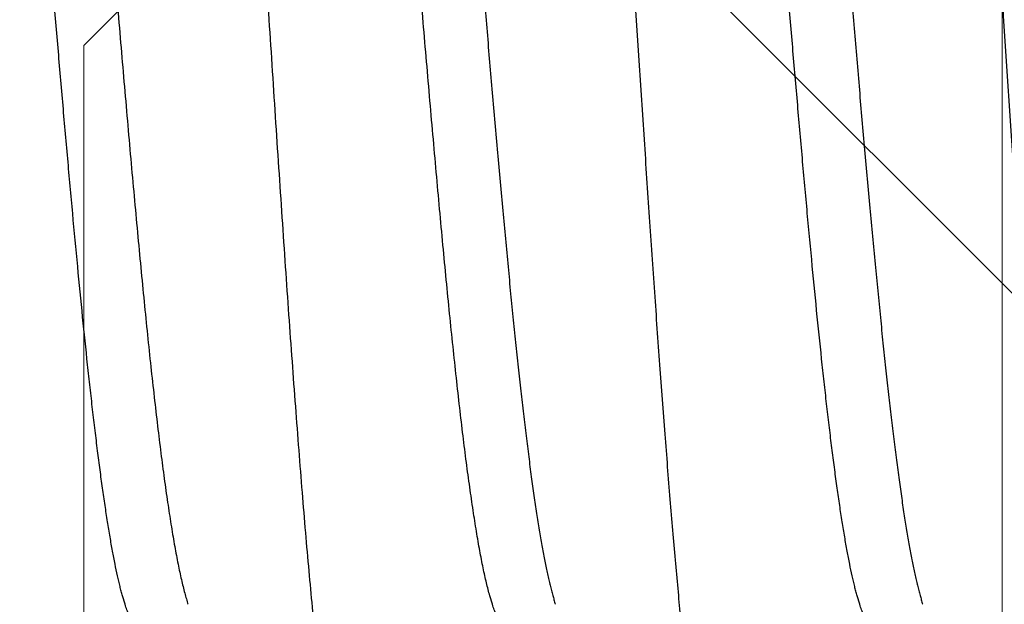
# Model space of a CAD drawing. Units: inches. Extents: x 75.8 to 88.1, y 302.5 to 313.1.
# Drawn here: x 85.3 to 85.4, y 306.8 to 306.9 of the extents above; entities that cross this region are included whole.
import ezdxf

# ---------------------------------------------------------------- set-up
doc = ezdxf.new("R2010")
doc.units = ezdxf.units.IN
doc.header["$MEASUREMENT"] = 0
for name, color, linetype, lineweight in [('ALUM', 7, 'Continuous', 0), ('HATCH', 9, 'Continuous', 0), ('SCREW', 9, 'Continuous', 0)]:
    doc.layers.add(name, color=color, linetype=linetype, lineweight=lineweight)
doc.layers.add('Fastener', color=9, linetype='Continuous')

# ---------------------------------------------------------------- blocks, each defined once
blk = doc.blocks.new('0.25-14 x 1.125 HWH Steel Fastener')
at = {"layer": 'Fastener', "linetype": 'Continuous'}
for p, q in [((0.191261427500649, 0.09108508145004635), (0.1916087216995948, 0.08993382890002977)), ((0.2412614262993884, 0.09108508190001885), (0.2416087205492659, 0.08993382740004563)), ((0.2912614664001012, 0.09108500390004792), (0.2916087610501563, 0.08993387974999223))]:
    blk.add_line(p, q, dxfattribs=at)
for centre, radius, start, end in [((0.1597294946004695, 0.08360070510002515), 0.02414619285, 17.63754948998393, 18.05767318257624), ((0.2096646268000768, 0.08358008255004279), 0.02421426055, 17.63754191911085, 18.05649735047484), ((0.2596616565006116, 0.08357913855002153), 0.0242173773, 17.63754086001726, 18.05644294661571)]:
    blk.add_arc(centre, radius, start, end, dxfattribs=at)
for points, knots in [([(0.1621119290502975, 0.1188544054000431), (0.1621724657998129, 0.1185934667499851), (0.1622930870998971, 0.1180522027500501), (0.1624679590495361, 0.1172103130500091), (0.1626429042007658, 0.1163113011000405), (0.1628179110994097, 0.1153556330499441), (0.162992975949237, 0.1143437517999928), (0.1632323632002226, 0.112884221450031), (0.1635302345002856, 0.1109217514499505), (0.1638802861507429, 0.108402675150046), (0.1642309851995378, 0.1056697260499959), (0.1645818866491027, 0.1027284078500088), (0.1649327272007213, 0.09958543915001883), (0.165283753300173, 0.09624801320001097), (0.1656351221008663, 0.0927223207499992), (0.1659867551006755, 0.08901330399999097), (0.1663385240499338, 0.08512717744997644), (0.1666904000994691, 0.0810730844000318), (0.1670422403003613, 0.07686117455000385), (0.1673940583496005, 0.07249948414994378), (0.167870258250332, 0.06640439265004261), (0.1684630553500028, 0.05847334684995076), (0.1691642362002312, 0.04863515415001984), (0.169865845800814, 0.03841592319997744), (0.1705685664492194, 0.027881574849971), (0.1712727548001567, 0.01710767035001481), (0.1718588194507902, 0.008025518849990476), (0.1723285502994258, 0.0007238340999720094), (0.1726806494498305, -0.004748088000042117), (0.1730321498998819, -0.01020197094999276), (0.1733830538505572, -0.01563000354997257), (0.173733782950876, -0.02102588840000408), (0.1741997734006873, -0.02813763669996661), (0.1747814571008348, -0.03688502894999601), (0.1754827597997064, -0.04715056659995298), (0.1761833963500976, -0.05704321434996018), (0.1767748243491951, -0.0650136422000287), (0.1772495308505313, -0.07114592234995598), (0.1776006038508058, -0.07554365584996958), (0.1779517373506678, -0.07979415269994661), (0.1783029805992555, -0.08388947070000086), (0.1786543076505041, -0.0878221965499506), (0.1790056230493065, -0.09158413734996884), (0.1793567858494498, -0.09516654305002703), (0.1797078384006454, -0.09856228989997362), (0.180058945199562, -0.1017665724499466), (0.1803564867495879, -0.1043148275499561), (0.1805955512991204, -0.1062543131999973), (0.1807719532498595, -0.1076330664000125), (0.1809484859495569, -0.1089596308499949), (0.1811790774008841, -0.1106218889000274), (0.181413779650029, -0.1122107807999555), (0.1816548182505358, -0.1137244953499703), (0.1818311029492179, -0.1147757318500453), (0.1820071900001494, -0.1157696481999437), (0.1821830893495644, -0.1167059406999442), (0.1823588102506619, -0.1175843432999955), (0.1825343671498558, -0.1184046066000519), (0.1827097700006561, -0.11916651155002), (0.1828850255496945, -0.1198698699499801), (0.1830601410001691, -0.1205145117500024), (0.1832351235498209, -0.1211002777999965), (0.1834099777006486, -0.1216270503499572), (0.1835847053007456, -0.1220947234500045), (0.1837346231495758, -0.1224456346500347), (0.1838554687492433, -0.1226958866999439), (0.1839431793505355, -0.1228626137999527), (0.1840308964492579, -0.123014466150039), (0.1841186294495856, -0.1231514331500421), (0.1842063955991762, -0.1232735101000344), (0.1842941948507359, -0.123380674050054), (0.1843821265993029, -0.1234729595499857), (0.1844948295492941, -0.1235719948499536), (0.1845867539996107, -0.1236307842500537), (0.1846496736998233, -0.1236585929000285)], [0, 0, 0, 0, 0.0032933059, 0.006817461899999999, 0.0105712307, 0.0145532493, 0.0187620708, 0.0231964116, 0.0327369796, 0.0431650454, 0.0544641027, 0.0666121358, 0.0795830406, 0.0933449447, 0.1078701392, 0.1231441207, 0.139149676, 0.1558432439, 0.1731743641, 0.1911131804, 0.2096420404, 0.2483386154, 0.2888929371, 0.3309041137, 0.37427436, 0.4186950196, 0.4636462332, 0.4861668877, 0.5086509783, 0.5310597798, 0.5533586371, 0.5755250983, 0.5975393471, 0.6409813503, 0.6833071786, 0.7240428332, 0.7629107693000001, 0.7815685512999999, 0.7996615063, 0.8171505487, 0.834004119, 0.8501960495, 0.8656937894, 0.8804563106000001, 0.8944507708, 0.9076649893000001, 0.9200868101, 0.9259927206, 0.9316903389, 0.9371759709, 0.9424458241, 0.9523225765000001, 0.9569218208, 0.9612904504, 0.9654272723, 0.969331597, 0.9730028194, 0.976440455, 0.9796443387999999, 0.9826146263, 0.9853517226, 0.9878563719, 0.9901298534999999, 0.9921742763, 0.9939927940000001, 0.9948188425, 0.9955903868000001, 0.9963084335, 0.9969742331, 0.9975893607999999, 0.9981558473000001, 0.9986763301999999, 0.99915425, 1, 1, 1, 1]), ([(0.2121119290495699, 0.1188544054000431), (0.2121723576001386, 0.1185939527000528), (0.2122928129501815, 0.1180534971999805), (0.2124675254508475, 0.1172124752499712), (0.212642471300569, 0.1163135356999874), (0.2128176735495799, 0.1153568477999443), (0.2129931594008667, 0.1143425985500244), (0.2132335876995057, 0.1128767879999941), (0.2135332263496821, 0.110902278349954), (0.2138855207995221, 0.1083641684499526), (0.214238543099782, 0.1056080755499806), (0.214591700299934, 0.1026430796499653), (0.2149442587997328, 0.09947938474999773), (0.2152962034997472, 0.09612666955001714), (0.2156476679501793, 0.09259269004996895), (0.2159987335508049, 0.08888307794995853), (0.2163495914501254, 0.08500212554997688), (0.2167005077008071, 0.08095457324998279), (0.2171771767007158, 0.07524240719999398), (0.2177709910502017, 0.06773608499997863), (0.2184725453498686, 0.05834126344996093), (0.2191744748506608, 0.04849025060002532), (0.2198760843002674, 0.03826446840002973), (0.2205776075006725, 0.02774330440001904), (0.221278801549488, 0.01701356905005014), (0.2219792765499733, 0.006160483000030581), (0.222679536049327, -0.004737826100040365), (0.2233811196001625, -0.01561294645000544), (0.2240830654991441, -0.02638298839997333), (0.2247855564492056, -0.03694762445002198), (0.2254865975501161, -0.04720612109997546), (0.2261860859507578, -0.05707751664999705), (0.2267762693500117, -0.0650341467500084), (0.2272506672998134, -0.07116119254999376), (0.2276015694005764, -0.07555509714995878), (0.2279524796995247, -0.07980212380005014), (0.2283036134504073, -0.08389626600001066), (0.2286550081498717, -0.08783004915005677), (0.2290064325497951, -0.09159336355003234), (0.2293577460004599, -0.09517628355001762), (0.2297088706000068, -0.09857165230005194), (0.2300598533001903, -0.1017744980999851), (0.2304108049993374, -0.1047796809000374), (0.2307086749497103, -0.1071571479000113), (0.2309479658997589, -0.1089554961999966), (0.2311777658505889, -0.1106127552000089), (0.2314115588997083, -0.112196648500003), (0.2316516802493425, -0.1137057418500262), (0.2318273857999884, -0.1147544128499476), (0.2320030397004302, -0.1157468366000103), (0.2321786889006034, -0.1166828400499753), (0.2323543558504753, -0.1175621692999584), (0.2325300303000404, -0.1183844124500411), (0.2327056765007001, -0.1191489989499814), (0.2328812412506522, -0.1198552815000085), (0.2330566701493808, -0.1205026493499872), (0.2332319775505312, -0.1210906699000134), (0.2334071190998657, -0.1216191923000451), (0.2335820944008447, -0.1220882577000566), (0.2337321928498568, -0.1224401908000345), (0.2338531524001155, -0.1226912258000539), (0.2339409381493169, -0.1228585469000336), (0.2340287253500719, -0.1230110051500333), (0.2341165352008829, -0.1231485726000301), (0.2342043935004767, -0.1232712275999575), (0.2342923100495682, -0.1233789312500448), (0.2343803956991906, -0.1234717030999946), (0.2344933572494483, -0.1235712749499953), (0.2345855805997417, -0.1236303729000383), (0.2346487356498983, -0.123658284399994)], [0, 0, 0, 0, 0.0032871971, 0.0068073417, 0.0105604234, 0.0145463083, 0.0187647592, 0.0232152189, 0.0328083676, 0.04331741059999999, 0.0547185793, 0.0669695035, 0.0800278787, 0.09385514619999999, 0.1084157768, 0.123690616, 0.1396666738, 0.1563246913, 0.1736399028, 0.21013901, 0.2488991966, 0.289466058, 0.3315593695, 0.3749157502, 0.4191058879, 0.4637576811, 0.5086268559, 0.5533716761999999, 0.5977400064, 0.6413202699, 0.683545588, 0.7241573558, 0.7629885002, 0.7816370088, 0.7997118417, 0.8171813816, 0.8340300189000001, 0.8502320476999999, 0.8657378175, 0.880499314, 0.8944933973, 0.9077046416, 0.920112209, 0.931691422, 0.9371625173, 0.9424168016, 0.9522615179, 0.9568460151, 0.9612036136, 0.9653339777, 0.9692368385, 0.9729119662000001, 0.9763582448, 0.979573727, 0.9825566116, 0.985305352, 0.9878191405, 0.9900995597, 0.992149457, 0.9939726834, 0.9948010059000001, 0.9955748644, 0.9962952325, 0.9969632926, 0.9975805778, 0.9981490877, 0.9986714433, 0.9991510892000001, 1, 1, 1, 1]), ([(0.2621119290506613, 0.1188544054000431), (0.2621910805501102, 0.1185132055500162), (0.2623484499508777, 0.1177981905000252), (0.2625745849491068, 0.1166754889500226), (0.2628009443997144, 0.1154571496499557), (0.2630274583007122, 0.1141441631999669), (0.2632541328002844, 0.1127375176999976), (0.2634810149993427, 0.1112382044000242), (0.2637081462507922, 0.1096472527999595), (0.2639355312003318, 0.1079658098999516), (0.2641630869002256, 0.1061951407999686), (0.264473459799774, 0.1036609529500083), (0.2648590790504386, 0.1002831071000401), (0.2653126326495112, 0.09598604314999193), (0.2657668773008481, 0.09137325020003573), (0.2662217116503598, 0.08645551125005113), (0.2666772328502702, 0.08124682250002024), (0.2671328472497407, 0.07576847279995036), (0.2675882773000922, 0.07004501574999722), (0.2680433783498302, 0.06409890584995992), (0.2684979720506817, 0.05794948499999464), (0.268952324950078, 0.05161334959996111), (0.2695661206998921, 0.04282679100003861), (0.2701731386005122, 0.03383601769996858), (0.2707784170506784, 0.02467116624995924), (0.2713907006491354, 0.01529099995002525), (0.2719974580995768, 0.005870678599990242), (0.2726038782493561, -0.003555450550038586), (0.2732073990991921, -0.01292383204997805), (0.2738108312496479, -0.02222995085003276), (0.2744191869496717, -0.03144533110003067), (0.2748732685504365, -0.03821861239998725), (0.2753271203000622, -0.04486623449997751), (0.2757806204499502, -0.05136656199999834), (0.2762340774497716, -0.05769760949999636), (0.2765413138004078, -0.06185891760003415), (0.2766952712008788, -0.06390764280001804)], [0, 0, 0, 0, 0.0057292398, 0.0119745416, 0.0187321936, 0.0259980912, 0.0337679284, 0.0420372363, 0.05080136690000001, 0.0600548581, 0.0697908733, 0.0800023614, 0.1018163205, 0.1254005025, 0.1506796291, 0.1776326101, 0.2061833201, 0.2362035056, 0.2675516046, 0.3000981741, 0.3337488926, 0.368412607, 0.40400496, 0.477821602, 0.5158101003, 0.5542418345, 0.6315803246, 0.6702184218, 0.7087446175, 0.7851374312, 0.8227590789, 0.8598094962999999, 0.8961772662, 0.9317479208, 0.9663943293, 1, 1, 1, 1]), ([(0.1891781056492619, 0.0942979333999574), (0.1892217981494468, 0.09429805164995742), (0.1893109956999979, 0.09428945510001085), (0.1894432864501141, 0.09425039334996654), (0.1895748359002027, 0.09418559510004343), (0.1897056897505536, 0.0940954715999851), (0.1898360867999145, 0.09398025450002478), (0.1899662223495397, 0.09384004014998482), (0.1900962391500798, 0.09367486910002754), (0.1902262189505564, 0.09348478870003873), (0.1903561942508532, 0.09326986905000467), (0.1904861635503039, 0.09303020114998617), (0.1906161139504547, 0.09276588509999328), (0.1907460253005411, 0.09247702770005617), (0.190875880249223, 0.09216373579999981), (0.1910543329995562, 0.09169943815004444), (0.1911796465501538, 0.09133593205001489), (0.191261462350667, 0.0910851268999977)], [0, 0, 0, 0, 0.03278136490000001, 0.0667332626, 0.1029522904, 0.1423407762, 0.1855976978, 0.2332471468, 0.2856770533, 0.3431663816, 0.4059072701, 0.4740376972, 0.5476572758, 0.6268374412, 0.7116286908, 0.8020689013, 1, 1, 1, 1]), ([(0.2391781011992862, 0.09429807795004308), (0.2392216765492776, 0.09429812594999021), (0.2393106767503923, 0.0942894172500246), (0.2394427399503911, 0.09425034415005484), (0.2395742157495988, 0.09418562109999584), (0.2397051163006836, 0.09409560430003694), (0.2398356418998446, 0.09398047595004755), (0.2399659516995598, 0.09384028844999648), (0.2400961451003241, 0.09367504190004183), (0.2402262738505669, 0.09348478059996523), (0.2403563791995111, 0.09326961839997239), (0.2404864506006561, 0.09302969079999457), (0.2406164683507086, 0.09276514645000589), (0.2407464043499203, 0.09247614025002804), (0.240876235300675, 0.09216282395004782), (0.2410545383499993, 0.09169882915000471), (0.2411797341992497, 0.09133564784997361), (0.2412614584991388, 0.09108512390002943)], [0, 0, 0, 0, 0.03269432279999999, 0.0666005058, 0.1028003631, 0.1421862942, 0.1854534872, 0.2331271698, 0.2855998091, 0.3431516139, 0.4059664206, 0.4741717646, 0.5478560311, 0.6270789595, 0.7118791086, 0.802285076, 1, 1, 1, 1]), ([(0.2891780974005087, 0.09429801654994208), (0.2892218890992808, 0.09429809840003145), (0.289311324200753, 0.09428935375001402), (0.2894439442006842, 0.09424990615002571), (0.289575836250151, 0.09418464074997246), (0.2897070184499171, 0.09409402685002988), (0.2898376932007523, 0.09397835535003196), (0.2899680143491423, 0.09383778254994013), (0.2900980914491811, 0.0936723994999511), (0.2902279930003715, 0.09348227005000354), (0.2903577725992363, 0.09326745334999487), (0.2904874686500989, 0.09302800689999913), (0.2906171093000012, 0.09276399495001897), (0.2907467145996634, 0.09247548769997138), (0.2908763077502954, 0.09216256205002082), (0.2910545074500988, 0.09169872339998619), (0.2911797026499698, 0.0913355686000159), (0.2912614548004058, 0.09108498880004845)], [0, 0, 0, 0, 0.0328557224, 0.06691549769999999, 0.1032686561, 0.1428013921, 0.1861928997, 0.233946578, 0.2864301439, 0.3439146207, 0.406603714, 0.474648592, 0.5481616627, 0.6272267089, 0.7119060787, 0.8022445284, 1, 1, 1, 1]), ([(0.2056030008006928, -0.09429842924998866), (0.205573230250593, -0.09429841129997385), (0.2055130803000793, -0.0942943305500421), (0.205423240100572, -0.09427615009997226), (0.2053334824504418, -0.09424593820006066), (0.2052438495502429, -0.09420377995002127), (0.2051543254492572, -0.09414975710001272), (0.2050310856993747, -0.09405901285003893), (0.2048774605500512, -0.09391341424998245), (0.2046994397005619, -0.09369785845001388), (0.2045217172999401, -0.09343606574998375), (0.2043441875994176, -0.09312809120001475), (0.2041667237499496, -0.09277394299999742), (0.203989277499204, -0.09237368020001213), (0.2038118096006656, -0.09192737729995315), (0.2036342848496133, -0.0914350958499881), (0.2034566635993542, -0.09089686920003714), (0.2032788928008813, -0.0903127117500162), (0.2031009209495096, -0.08968264775000989), (0.2029227146504127, -0.08900678445002086), (0.2027442658491054, -0.08828534625001794), (0.2025655932993686, -0.08751866420004717), (0.2023209043491079, -0.08640834810000797), (0.2020165489502688, -0.08491022800001247), (0.2016594820506725, -0.08298241434999909), (0.2013025291507802, -0.08088755724998009), (0.2009459518994845, -0.07863161440002386), (0.2005896286500501, -0.07622010629995657), (0.2002334118496947, -0.07365722974998334), (0.1998771634498553, -0.07094639665001523), (0.1995208163498319, -0.06809244659996239), (0.1991644800000358, -0.06510236719998375), (0.1988083219494001, -0.06198294759997225), (0.1984521529502672, -0.05873886500000935), (0.1980957548003062, -0.05537521669998569), (0.1976137850997475, -0.05067726410004525), (0.1970140952998918, -0.04456185294998249), (0.1963034752498061, -0.03695981249995839), (0.1955920693508233, -0.02905542254995908), (0.1948808569504763, -0.02092065055001058), (0.1939288245503121, -0.009807180049961062), (0.1929850073993293, 0.001410917250041166), (0.1920337933006522, 0.01264866199994685), (0.1913194647004275, 0.02098649460003799), (0.1906065503499121, 0.02913853614995787), (0.1900082449992624, 0.03578426205001506), (0.1895281785491534, 0.04096404195001924), (0.18905766745047, 0.0459324413500326), (0.1885823315005837, 0.05077595930004009), (0.1880991625494062, 0.05548175520004861), (0.1877422723991913, 0.05884638074996928), (0.1873853095003142, 0.06209317360003297), (0.1870282566505921, 0.0652156580999872), (0.1866714531006437, 0.06820527185004721), (0.1863150068493269, 0.07105458340004134), (0.1859587100498175, 0.07375964255004419), (0.1856023594991711, 0.07631750425002792), (0.185246156199355, 0.078722504749976), (0.1848903546506335, 0.08096736100003454), (0.1845350112507731, 0.08304685159998826), (0.1841800264992344, 0.08495833099993888), (0.1838775012001861, 0.08644388079994769), (0.1836342406004405, 0.0875457421500414), (0.1834565056997235, 0.08830717850003111), (0.1832789345007768, 0.08902397395002026), (0.1831015306506742, 0.08969581955000194), (0.1829242865005654, 0.09032247564994123), (0.1828019857002801, 0.09072388474999116), (0.1827406193497154, 0.09091688299997713)], [0, 0, 0, 0, 0.000476727, 0.0009620494999999999, 0.001463954, 0.0019895852, 0.0025450955, 0.0031356625, 0.0044374672, 0.0059216203, 0.0076048524, 0.0094984285, 0.0116101144, 0.0139452398, 0.0165074981, 0.0192996245, 0.0223240126, 0.0255825631, 0.0290767578, 0.0328076277, 0.0367748092, 0.040977169, 0.0454134246, 0.0549809747, 0.0654554388, 0.0768080813, 0.0890091904, 0.1020284361, 0.1158431593, 0.1304435538, 0.1458108915, 0.1618990991, 0.1786633766, 0.1960876489, 0.2141597924, 0.232828099, 0.2717124261, 0.3125573159, 0.3550927632, 0.3987997312, 0.4433192071, 0.5337085642, 0.5790738489, 0.623916823, 0.6677143828000001, 0.7101136111, 0.7307674846, 0.7510155155, 0.7900303423, 0.8087006777, 0.8267671987999999, 0.8442114535999999, 0.8610058975, 0.8770943445, 0.8924247558, 0.9069883237999999, 0.9207852272, 0.9337798747, 0.9459200292000001, 0.9571809243000001, 0.967561198, 0.9770514329000001, 0.981456125, 0.9856302328000001, 0.9895720145999999, 0.9932809986, 0.9967569812, 1, 1, 1, 1]), ([(0.1916087633999268, 0.0899338827499605), (0.1916665459993965, 0.08972797460000947), (0.1917818731999432, 0.08930233055002645), (0.1919499538998934, 0.0886420512499626), (0.1921183280501282, 0.0879409305499621), (0.1923490556491743, 0.0869261117500173), (0.1926366324005357, 0.08555642295004873), (0.1929748720503994, 0.08379196939995381), (0.193314017400553, 0.0818708568999682), (0.19365369704974, 0.0797972371999549), (0.1939936588496494, 0.07757641895000233), (0.1943333730505401, 0.07521501409996745), (0.1946725890502421, 0.0727205171000378), (0.1950111487003596, 0.07009990525000376), (0.1953490794003301, 0.06735786784997799), (0.195686668250346, 0.06449689789997137), (0.19602428025064, 0.06151932855004816), (0.1964824558508553, 0.05732794350001313), (0.1970535648506484, 0.05182910215000902), (0.1977290291997633, 0.04495264889999362), (0.1984047387995815, 0.03774991399995997), (0.199080175250856, 0.03027697859999989), (0.1997556812002586, 0.0225870796499521), (0.2004307572005928, 0.01473803595001755), (0.2013317211494723, 0.004122019200053728), (0.2022265067498665, -0.0065188508999654), (0.2031293123000069, -0.01712186760005352), (0.2038055199500377, -0.02494045879996065), (0.2044813456996053, -0.03257452745003775), (0.205155665449638, -0.03995658215001185), (0.205828628349991, -0.04703961134998735), (0.2063970485505706, -0.0527375396500247), (0.2068539455503924, -0.05711564240004918), (0.2071916620006959, -0.06024914165004702), (0.2075293898997188, -0.06327425195001979), (0.2078673432497453, -0.0661872004000088), (0.2082055206501536, -0.0689827895499775), (0.2085437161003938, -0.07165408180003396), (0.2088818275005906, -0.07419459945003837), (0.2092197485508223, -0.07659978039998805), (0.2095574908998969, -0.07886644229995454), (0.2098951859006775, -0.08099128579999615), (0.2102330085999711, -0.08297048955000719), (0.2105708920007601, -0.08479977194997446), (0.2109083787509007, -0.08647473400003491), (0.2111961242499092, -0.08777082204994713), (0.2114275379008177, -0.08872739809999075), (0.211596526149151, -0.0893857846000401), (0.2117655697493319, -0.09000403619995723), (0.211934686949462, -0.09058196650005357), (0.2121038371005852, -0.09111923825003032), (0.2122729489001358, -0.09161538795001434), (0.2124419405008666, -0.09206993534996855), (0.2126107635504013, -0.09248247309994895), (0.2127794377502141, -0.09285278134996133), (0.2129479815994273, -0.09318090784995547), (0.2131164614002046, -0.093467004550007), (0.2132353365996096, -0.09363930189999792), (0.2132951662497362, -0.09371769129995755)], [0, 0, 0, 0, 0.0034638362, 0.0071421679, 0.0110349815, 0.0151421325, 0.0239978973, 0.0337013124, 0.0442394676, 0.0555935251, 0.067733787, 0.0806275797, 0.0942335302, 0.1085076316, 0.1234250176, 0.1389809531, 0.1551668806, 0.1719603458, 0.2072713374, 0.2447077333, 0.2838710414, 0.3244429973, 0.3662370067, 0.4089006894, 0.4520400134000001, 0.5387983526, 0.5818547225999999, 0.624394074, 0.6659055286, 0.7059840404000001, 0.7444557544, 0.7811427655, 0.7987286109999999, 0.8157510641, 0.8321885596999999, 0.8480293382999999, 0.8632471843999999, 0.8777974489, 0.8916402662999999, 0.9047573936, 0.9171353825, 0.9287572715000001, 0.9396038836, 0.9496545104999999, 0.9588854529, 0.967276427, 0.9711558379, 0.9748252209, 0.9782852955, 0.9815364857, 0.9845776742, 0.9874076226, 0.9900254871999999, 0.9924309756, 0.9946256495999999, 0.9966141577, 0.9984028093, 1, 1, 1, 1]), ([(0.2556029964507616, -0.09429802709996693), (0.2555730177991791, -0.09429803604996323), (0.2555124696991697, -0.09429397455005528), (0.2554220744004851, -0.09427571535002244), (0.2553318459995353, -0.09424533465005425), (0.2552418387494981, -0.09420290285004285), (0.255152031650141, -0.0941485186999671), (0.2550285221004742, -0.09405719455003236), (0.2548747279506642, -0.09391074765005669), (0.2546966533500381, -0.09369416615004411), (0.2545189209504315, -0.09343145790001017), (0.2543413097992016, -0.09312270864995753), (0.2541637282502052, -0.09276774424995438), (0.2539860904507805, -0.09236636845002977), (0.2538083088002168, -0.09191837870002928), (0.253630356350186, -0.09142369724997934), (0.2534522284495324, -0.09088252895003279), (0.2532739483995101, -0.0902953579500263), (0.2530956122500356, -0.08966281729999537), (0.2529173050006648, -0.08898553555002309), (0.2527390784507588, -0.08826398594999318), (0.2525609192507545, -0.08749843980001515), (0.2523172498003987, -0.08639122169995517), (0.2520141478507867, -0.0848975682499713), (0.2516582955995545, -0.08297502079994956), (0.2513020884507569, -0.08088476315003845), (0.2509460105502512, -0.07863231065005039), (0.2505900382493564, -0.07622289819994421), (0.2502339611000934, -0.07366103510003086), (0.2498776754491701, -0.07095064905001891), (0.2495212333506061, -0.06809622080004374), (0.249164751599892, -0.06510436234998451), (0.2488084026499564, -0.06198339989998658), (0.2484523294006067, -0.05874068754997097), (0.2480963674006489, -0.05538138584995522), (0.2476148213499982, -0.05068727510001736), (0.2470158315991284, -0.04458004749994871), (0.2463066494492523, -0.03699415355004021), (0.2455960209008481, -0.02910017040005641), (0.244883863349969, -0.02095547154999622), (0.2439302335005777, -0.00982408699996995), (0.2429869487496035, 0.001387734350032588), (0.2420389266007987, 0.01258816054996714), (0.2413279282500298, 0.020888197999966), (0.2406164885996986, 0.02902645890003441), (0.2399048193001363, 0.03693465849994482), (0.2393052141505905, 0.04335039700004018), (0.238823152050827, 0.04832161884996822), (0.2384655205005402, 0.05191237079998245), (0.2381081810999603, 0.05539538810000977), (0.2377513485498639, 0.05876199434999307), (0.2373950126002455, 0.06200632285003849), (0.2370390606993169, 0.06512325945004704), (0.236683320499651, 0.06810804584995367), (0.2363274560502759, 0.07095720735003397), (0.2359710553500918, 0.07366818840000633), (0.2356139618004818, 0.07623698655004318), (0.2352562724499876, 0.07865691714994227), (0.2348981903996901, 0.08091962679998232), (0.2345402666996961, 0.08301736254998104), (0.2342359478006983, 0.08465820075002739), (0.2339916527998867, 0.08588340960000096), (0.2338129108502471, 0.08673656514997674), (0.2336344663508498, 0.08754481840003336), (0.2334563451495342, 0.08830784425003912), (0.2332785611506552, 0.08902539174994217), (0.2331011166006647, 0.08969728800002486), (0.2329240070503147, 0.09032339210000373), (0.2328018694497587, 0.09072424720000072), (0.2327406176991644, 0.0909168851000004)], [0, 0, 0, 0, 0.000480059, 0.000968349, 0.0014728684, 0.0020008654, 0.0025586239, 0.0031514079, 0.0044577009, 0.0059463896, 0.007633873, 0.0095309734, 0.0116463387, 0.0139867909, 0.0165575731, 0.0193627918, 0.0224040301, 0.0256799164, 0.0291884733, 0.0329274028, 0.0368945402, 0.0410897616, 0.0455136188, 0.0550487452, 0.0654939589, 0.0768218316, 0.0890023579, 0.1020104886, 0.1158228817, 0.1304203358, 0.1457859167, 0.1618865949, 0.1786687126, 0.1960875606, 0.2141252987, 0.2327634711, 0.2716504322, 0.3123912903, 0.3547685323, 0.3985706206, 0.4433128308, 0.5336722993999999, 0.5787438434000001, 0.6233106325, 0.6670705269, 0.7095616754, 0.7504590759, 0.7702554594, 0.7895409792, 0.8082435013, 0.8263229499, 0.8437535274, 0.86050839, 0.8765598204, 0.8918880481999999, 0.9064872705, 0.9203449368000001, 0.9334182565000001, 0.945658957, 0.9570286749, 0.9674946140999999, 0.9723810887000001, 0.9770343315000001, 0.9814528675, 0.9856353404000001, 0.9895811073, 0.9932902455, 0.9967630373, 1, 1, 1, 1]), ([(0.2416087552992394, 0.08993387229998007), (0.2416874349000864, 0.08965349790003074), (0.2418440881992865, 0.08906793924995782), (0.2420702050003456, 0.08815070009995907), (0.2422966728499887, 0.08716061314999024), (0.2425234682505106, 0.08609834134995253), (0.2427505385494442, 0.08496498614999837), (0.2429777523993835, 0.08376207114997669), (0.2432049763501709, 0.08249110209999344), (0.2435152205998747, 0.08066372420000789), (0.2439012240993179, 0.07821317879995604), (0.2443547832499462, 0.07507898539995495), (0.2448088498495053, 0.07169878264994622), (0.2452630649495404, 0.06808413090004706), (0.2457177297001181, 0.06424314014998345), (0.2461732886495156, 0.06018459560004885), (0.2466291651508072, 0.05592492419998507), (0.2470848196007864, 0.05148473735005155), (0.247539878500902, 0.04688238779999665), (0.2479943676498806, 0.04213223955002832), (0.2484487129004265, 0.03724592635001045), (0.2489035594499001, 0.03223317879997012), (0.2493594871993992, 0.02710285795001255), (0.2499733502500021, 0.02007555205000244), (0.2507367223497567, 0.0111533284499501), (0.2516447181496915, 0.0003964374999441134), (0.2525499790008325, -0.01033327959999042), (0.2534530855991761, -0.02090405964997899), (0.2542124671508645, -0.02956755549996615), (0.2548233088000416, -0.0363269210999988), (0.2552771711998503, -0.04123120619999554), (0.2557307531496917, -0.04599902694997127), (0.2560381157491065, -0.04912858565000988), (0.2561920648495288, -0.05066714110000703)], [0, 0, 0, 0, 0.006177155, 0.0128567179, 0.0200383403, 0.0277207871, 0.0358972039, 0.0445567305, 0.0536882455, 0.0632845847, 0.0838740727, 0.1063091612, 0.1304595934, 0.1562192694, 0.183586827, 0.2125044792, 0.2428509549, 0.2744603407, 0.3071859004, 0.3409537118, 0.3756824163, 0.4112833511, 0.4477228986, 0.4849376936999999, 0.5609170091, 0.6376760399, 0.7139286667, 0.7893287049, 0.8627244629999999, 0.8984065487999999, 0.9332952894, 0.9672005684, 1, 1, 1, 1]), ([(0.2973239366492635, -0.04770487364999099), (0.2971702018494398, -0.04613346544999786), (0.2968632286501816, -0.0429414967500179), (0.2964096140003676, -0.03808518829998775), (0.2959557261492591, -0.03310264335004831), (0.2953455687002133, -0.02626009785001315), (0.2945869240993488, -0.01751993774996663), (0.2936837534998631, -0.006890562999956273), (0.2927784905496083, 0.003852751749946037), (0.2918705479496566, 0.01457775200003653), (0.2911064243999135, 0.02344490885002415), (0.2904918856002041, 0.03040569364998191), (0.2900359759496496, 0.03546986970002308), (0.2895811521993892, 0.04040597660002732), (0.2891268397506792, 0.04520536209997772), (0.2886723902502126, 0.04985849640002016), (0.2882173786492785, 0.05435393704999569), (0.2877617821504828, 0.05867760014996293), (0.2873059809007827, 0.06281158340004822), (0.2868505026508501, 0.0667359010999462), (0.2863959449496178, 0.07043470190001244), (0.2859418522493797, 0.07389954345001115), (0.2855564366000181, 0.07663656795000406), (0.2852466670992726, 0.0787035849999711), (0.2850190591507271, 0.08015802434999841), (0.2847916777991486, 0.08154522209997594), (0.2845644858498417, 0.08286439050004901), (0.2843373462001182, 0.08411544675004734), (0.2841101756002899, 0.08529805534999468), (0.2838830221007811, 0.08641134339995915), (0.2836560261002887, 0.08745393399999557), (0.2834293194500788, 0.08842443665002975), (0.2832029551991582, 0.08932185954995475), (0.2829769625495828, 0.09014562214997568), (0.2828196986993134, 0.09066819439999563), (0.2827406284995959, 0.09091687149998506)], [0, 0, 0, 0, 0.033960965, 0.0689730609, 0.1049094876, 0.1415747676, 0.2167340669, 0.2936092316, 0.3710270163, 0.4486321648, 0.5251196404999999, 0.5624583938000001, 0.5989347822, 0.6344860370000001, 0.6690793473, 0.7026266623999999, 0.7350468587000001, 0.7662660971999999, 0.7961393978, 0.8245036083, 0.8512408015999999, 0.8762951151999999, 0.8996656914, 0.9106913308, 0.9212510515000001, 0.9313298906999999, 0.9409266106, 0.9500425742, 0.9586784971, 0.9668280274, 0.9744811764, 0.9816283045, 0.9882637262999999, 0.9943872995, 1, 1, 1, 1]), ([(0.291608761450334, 0.08993388024998694), (0.2916665681495942, 0.08972788635003326), (0.2917819459507882, 0.08930206200000157), (0.2919501038504677, 0.08864147655003762), (0.2921185648992832, 0.08793995830001222), (0.2923494647002371, 0.08692427214998588), (0.2926372663005168, 0.08555320874995687), (0.2929757174006227, 0.08378732455003046), (0.2933148472493485, 0.08186596584994277), (0.2936540762002551, 0.07979464180004925), (0.2939931197997794, 0.07757980750000115), (0.2943316138007503, 0.0752276536500176), (0.2946695785503834, 0.07274321135002992), (0.2950073287502164, 0.07012998394998249), (0.2953451673492964, 0.06739030635003473), (0.2956832725503773, 0.06452637840004627), (0.2960216450992448, 0.06154284100000496), (0.2964802582991979, 0.05734865165004521), (0.2970509201004461, 0.05185526155003117), (0.297725466749398, 0.04498957659995995), (0.2984003849996952, 0.03779711574998146), (0.2990753081503499, 0.03033165140004712), (0.2997503848000633, 0.02264799620002123), (0.3004251084494172, 0.01480420464997678), (0.3013259267991089, 0.004190763600036007), (0.3022201164494618, -0.006442952950010294), (0.3031214431503031, -0.01703004754995163), (0.3037964965005813, -0.0248370611500377), (0.3044728500008205, -0.03248025849995884), (0.3051492564500222, -0.03988786975003222), (0.3058240924492566, -0.04699338324996916), (0.3063932247005141, -0.05269986475002497), (0.3068501379493682, -0.05707973114999731), (0.3071878561495396, -0.06021447750003972), (0.3075256638003339, -0.06324152839999897), (0.3078638358001626, -0.06615760830004547), (0.308202398400681, -0.06895765675005805), (0.3085411468491657, -0.07163439759995072), (0.3088799090000975, -0.07418051055003616), (0.3092183853495953, -0.0765903243500361), (0.3095564708000893, -0.07886000250005054), (0.3098943965997023, -0.0809866933000194), (0.3102325265008403, -0.08296776354995927), (0.310570845800612, -0.08479951884999082), (0.3109088394994615, -0.08647706179999659), (0.3111970652007585, -0.08777488165003433), (0.3114287574499031, -0.08873218104997704), (0.3115978026507946, -0.0893905107500359), (0.3117667742499179, -0.09000828365003599), (0.3119356866500311, -0.09058536805002859), (0.3121045384996251, -0.09112155125001209), (0.3122733130003326, -0.09161655759999121), (0.3124419882005895, -0.09207010545003413), (0.3126105588507926, -0.09248195504994783), (0.3127790584003378, -0.09285196250004901), (0.3129475455498323, -0.09318012674998499), (0.3131160949997138, -0.09346648600001117), (0.3132350873493124, -0.09363900444998308), (0.3132950074505061, -0.09371751169999243)], [0, 0, 0, 0, 0.0034652837, 0.0071452096, 0.011040109, 0.0151501829, 0.0240152763, 0.0337290027, 0.044270958, 0.0556148271, 0.0677236495, 0.08056107009999999, 0.09410376349999999, 0.1083334498, 0.1232382685, 0.1388131272, 0.1550413156, 0.1718710921, 0.2071495196, 0.2444937136, 0.2836069042, 0.3241544544, 0.3659018781, 0.4085353634, 0.4516663897, 0.5384216750999999, 0.5813733529999999, 0.6237616834, 0.6653405829, 0.7056508616, 0.7442388028, 0.7809433701999999, 0.7985345446, 0.8155626415999999, 0.832009315, 0.8478667149, 0.8631096117, 0.8776907143000001, 0.891566372, 0.9047110958, 0.9171042559, 0.9287325629000001, 0.9395877618999999, 0.9496540603, 0.958901452, 0.9673029312, 0.9711844687000001, 0.9748536885, 0.9783111515, 0.9815573459, 0.9845920742000001, 0.9874152223, 0.9900270681000001, 0.9924284279000001, 0.9946214065000001, 0.9966101558, 0.9984004006, 1, 1, 1, 1])]:
    blk.add_open_spline(points, degree=3, knots=knots, dxfattribs=at)

msp = doc.modelspace()

# ---------------------------------------------------------------- hatches: boundary and pattern name
at = {"layer": 'HATCH'}
h = msp.add_hatch(dxfattribs=at)
h.set_pattern_fill('ANSI37', color=256, scale=2, angle=270, style=0)
h.set_pattern_definition([(315, (12.81573508394649, 13.17447065227714), (0.1767766952966369, 0.1767766952966368), []), (45, (12.81573508394649, 13.17447065227714), (-0.1767766952966368, 0.1767766952966369), [])])
h.paths.add_polyline_path([(82.00099942889922, 311.8983935058758), (84.90218460663775, 311.8983935067852), (84.90218460666736, 310.0082540540149), (84.90218460665255, 309.7535457964212), (84.90218460665255, 309.6420042191827), (84.90218460665255, 308.6588142717725), (85.8755825189222, 308.6588142717723), (85.98294224526093, 308.6588142717724), (86.23869650734859, 308.6588142717873), (87.95159173217921, 308.6588142717576), (87.95159173217941, 305.7576290940191), (82.00099942889918, 305.757629094019)])

# ---------------------------------------------------------------- linework, layer by layer
at = {"layer": 'ALUM'}
msp.add_lwpolyline([(85.4099971066496, 308.3938142717726), (85.40999710664983, 306.2492155369305), (85.28499710664983, 306.2492155369305), (85.28499710664983, 306.8942155369306), (85.29999710665004, 306.9092155369308), (85.28499710664983, 306.924215536931), (85.28499710664983, 308.4088142717724)], dxfattribs=at)
msp.add_lwpolyline([(85.40999774783063, 305.7576290940191), (85.40999774783063, 305.7576290940191), (85.40999774783063, 307.9026290940191, -0.7914183192462259), (85.43841415569563, 307.9093372979516), (85.51444046693064, 307.7123504535691, -0.1164338214658533), (85.52499774783064, 307.6676290940191), (85.52499774783064, 307.4326290940191), (85.50999774783062, 307.4176290940191), (85.52499774783064, 307.402629094019), (85.52499774783064, 306.9326290940191), (85.50999774783062, 306.9176290940191), (85.52499774783064, 306.902629094019), (85.52499774783064, 306.4326290940191), (85.50999774783062, 306.4176290940191), (85.52499774783064, 306.402629094019), (85.52499774783064, 305.6676290940191), (84.78999774783068, 305.6676290940191), (84.77499774783064, 305.6826290940191), (84.77499774783064, 305.6826290940191), (84.77499774783064, 305.6826290940191), (84.75999774783065, 305.6676290940191), (84.02499774783055, 305.6676290940191), (84.02499774783064, 305.7576290940191)], format="xyb", close=True, dxfattribs=at)

# ---------------------------------------------------------------- block references
at = {"layer": 'SCREW', "rotation": 180}
msp.add_blockref('0.25-14 x 1.125 HWH Steel Fastener', (85.58187210664983, 306.9092155369304), dxfattribs=at)

doc.saveas('drawing.dxf')
